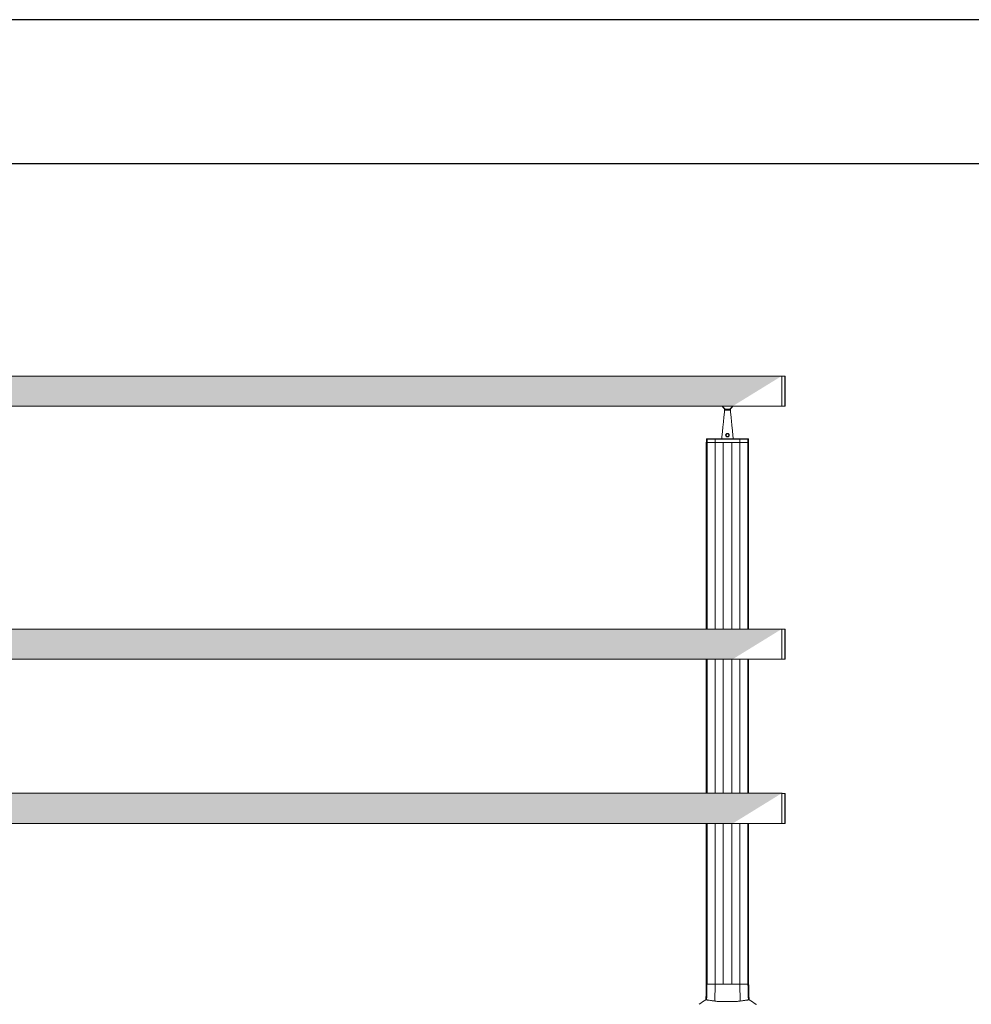
# Model space of a CAD drawing. Units: millimetres. Extents: x 9187 to 16612, y -7 to 5243.
# Drawn here: x 13312 to 14962, y 3535 to 5243 of the extents above; entities that cross this region are included whole.
import ezdxf

# ---------------------------------------------------------------- set-up
doc = ezdxf.new("R2010")
doc.units = ezdxf.units.MM
doc.layers.get('0').update_dxf_attribs({"lineweight": 15})
doc.layers.add('CAJETIN', color=7, linetype='Continuous')
doc.layers.add('Grosor 0', color=7, linetype='Continuous', lineweight=0)

msp = doc.modelspace()

# ---------------------------------------------------------------- hatches: boundary and pattern name
at = {"layer": 'Grosor 0'}
h = msp.add_hatch(dxfattribs=at)
h.set_pattern_fill('WOOD7', color=256, scale=201, style=0, pattern_type=2)
h.set_pattern_definition([(349.6952, (9305.616, 121.274), (1206.000193, -200.99897), [22.4724, -2224.7757]), (0, (9327.73, 117.25), (201, 201), [22.11, -178.89]), (18.4349, (9349.836, 117.254), (402.0001, 200.9997), [19.0685, -616.549]), (172.875, (9367.926, 123.284), (1407.00008, -200.999655), [16.205, -1604.3086]), (174.8056, (9351.846, 125.294), (2010.000135, -200.99904), [22.2013, -2197.9163]), (194.0362, (9329.736, 127.304), (-603.0001, -200.9996), [24.8623, -803.882]), (9.4623, (9321.696, 121.274), (1005.00016, 200.99963), [12.2264, -1210.409]), (353.6598, (9333.756, 123.284), (-1607.99988, 201.00032), [18.2014, -1801.931]), (185.7106, (9351.846, 121.274), (-1808.999884, -201.000264), [20.2003, -1999.825]), (168.6901, (9331.746, 119.264), (804.00015, -200.99952), [10.249, -1014.654]), (354.8056, (9287.526, 119.264), (-2010.000135, 200.99904), [22.2013, -2197.9163]), (348.6901, (9309.636, 117.254), (-804.00015, 200.99952), [20.498, -1004.405]), (0, (9329.74, 113.23), (201, 201), [24.12, -176.88]), (20.556, (9353.856, 113.234), (1005.00037, 401.999195), [17.1734, -1700.1714]), (3.8141, (9369.936, 119.264), (2813.999868, 201.00123), [30.217, -2991.4756]), (354.8056, (9400.086, 121.274), (-2010.000135, 200.99904), [22.2013, -2197.9163]), (0, (9422.2, 119.26), (201, 201), [22.11, -178.89]), (5.1944, (9243.306, 119.264), (2010.000135, 200.99904), [22.2013, -2197.9163]), (354.8056, (9265.416, 121.274), (-2010.000135, 200.99904), [22.2013, -2197.9163]), (0, (9243.3, 123.28), (201, 201), [12.06, -188.94]), (5.1944, (9255.366, 123.284), (2010.000135, 200.99904), [22.2013, -2197.9163]), (0, (9277.48, 125.3), (201, 201), [20.1, -180.9]), (10.3048, (9297.576, 125.294), (-1206.000193, -200.99897), [22.4724, -2224.7757]), (5.1944, (9319.686, 129.314), (2010.000135, 200.99904), [22.2013, -2197.9163]), (354.8056, (9341.796, 131.324), (-2010.000135, 200.99904), [22.2013, -2197.9163]), (354.8056, (9363.906, 129.314), (-2010.000135, 200.99904), [22.2013, -2197.9163]), (351.8699, (9386.016, 127.304), (-1205.99996, 200.99987), [28.4256, -1392.859]), (0, (9414.16, 123.28), (201, 201), [30.15, -170.85]), (347.4712, (9406.116, 2.684), (1005.000064, -200.99992), [18.531, -1834.597]), (354.2894, (9424.206, -1.336), (-1808.999884, 201.000264), [20.2003, -1999.825]), (8.1301, (9406.116, 2.684), (1205.99996, 200.99987), [14.213, -1407.0718]), (9.4623, (9420.186, 4.694), (1005.00016, 200.99963), [24.4527, -1198.1825]), (0, (9243.3, 8.71), (201, 201), [24.12, -176.88]), (350.5377, (9267.426, 8.714), (-1005.00016, 200.99963), [12.2264, -1210.409]), (201.8014, (9279.486, 6.704), (603.00005, 200.99998), [10.8243, -1071.594]), (192.9946, (9269.436, 2.684), (1809.000154, 401.999513), [26.817, -2654.8576]), (352.875, (9428.226, 2.684), (-1407.00008, 200.999655), [16.205, -1604.3086]), (7.125, (9428.226, 2.684), (1407.00008, 200.999655), [16.205, -1604.3086]), (0, (9243.3, 4.7), (201, 201), [16.08, -184.92]), (194.0362, (9259.386, 4.694), (-603.0001, -200.9996), [16.575, -812.1694]), (356.6335, (9287.526, 10.724), (-3215.999864, 201.002204), [34.229, -3388.6777]), (357.7094, (9321.696, 8.714), (-4824.000026, 200.999146), [50.2902, -4978.7282]), (3.1798, (9371.946, 6.704), (3417.000101, 200.9982), [36.236, -3587.3433]), (9.4623, (9408.126, 8.714), (1005.00016, 200.99963), [36.679, -1185.9563]), (10.3048, (9243.306, -9.376), (-1206.000193, -200.99897), [22.4724, -2224.7757]), (15.9454, (9265.416, -5.356), (-804.00003, -200.99998), [29.266, -1434.036]), (0, (9293.56, 2.68), (201, 201), [26.13, -174.87]), (351.8699, (9319.686, 2.684), (-1205.99996, 200.99987), [28.4256, -1392.859]), (3.5763, (9347.826, -1.336), (3015.000132, 200.998134), [32.2227, -3190.0523]), (351.2538, (9379.986, 0.674), (1406.999867, -201.000844), [26.4373, -2617.305]), (345.9638, (9406.116, -3.346), (-603.0001, 200.9996), [24.8623, -803.882]), (0, (9430.24, -9.38), (201, 201), [14.07, -186.93]), (174.8056, (9287.526, 10.724), (2010.000135, -200.99904), [44.4023, -2175.7153]), (355.2364, (9243.306, 22.784), (-2211.00019, 200.9983), [48.4072, -2371.9534]), (0, (9291.55, 18.76), (201, 201), [46.23, -154.77]), (4.0856, (9337.776, 18.764), (2613.00003, 200.999223), [56.4233, -2764.746]), (0, (9394.06, 22.78), (201, 201), [50.25, -150.75]), (7.125, (9243.306, -19.426), (1407.00008, 200.999655), [48.6155, -1571.8984]), (6.3402, (9291.546, -13.396), (1607.99988, 201.00032), [36.4027, -1783.7297]), (357.5104, (9327.726, -9.376), (-4421.999895, 201.003591), [46.2736, -4581.094]), (353.4802, (9373.956, -11.386), (-5225.999958, 602.9999046), [70.808, -7009.986]), (3.0128, (9243.306, 111.224), (3618.000002, 201.000825), [38.243, -3786.043]), (351.8699, (9281.496, 113.234), (-1205.99996, 200.99987), [42.6385, -1378.646]), (357.6141, (9323.706, 107.204), (-4623.000105, 200.996537), [48.2818, -4779.9038]), (10.6197, (9371.946, 105.194), (-2210.99968, -402.001625), [32.7204, -3239.3224]), (0, (9404.1, 111.22), (201, 201), [40.2, -160.8]), (356.8202, (9243.306, 135.344), (-3417.000101, 200.9982), [36.236, -3587.3433]), (6.009, (9279.486, 133.334), (-2009.99995, -200.999863), [38.401, -3801.6985]), (6.7098, (9317.676, 137.354), (-1809.0002, -200.99877), [34.4056, -3406.16]), (354.2894, (9351.846, 141.374), (-1808.999884, 201.000264), [40.4006, -1979.6245]), (347.9052, (9392.046, 137.354), (-1808.99972, 402.001353), [28.7788, -2849.1032]), (9.4623, (9420.186, 131.324), (1005.00016, 200.99963), [24.4527, -1198.1825]), (3.8141, (9243.306, 97.154), (2813.999868, 201.00123), [30.217, -2991.4756]), (347.1957, (9273.456, 99.164), (-2612.999567, 603.001485), [45.3476, -4489.419]), (0, (9317.68, 89.11), (201, 201), [50.25, -150.75]), (5.4403, (9367.926, 89.114), (-2211.000063, -200.998668), [42.401, -4197.6987]), (6.7098, (9410.136, 93.134), (-1809.0002, -200.99877), [34.4056, -3406.16]), (0, (9243.3, 149.41), (201, 201), [34.17, -166.83]), (8.1301, (9277.476, 149.414), (1205.99996, 200.99987), [56.8514, -1364.433]), (357.6141, (9333.756, 157.454), (-4623.000105, 200.996537), [48.2818, -4779.9038]), (354.4725, (9381.996, 155.444), (4221.0003456, -401.9970613), [62.601, -6197.5084]), (6.8428, (9243.306, -33.496), (-3416.9998725, -402.001608), [50.6106, -5010.44]), (0, (9293.56, -27.47), (201, 201), [56.28, -144.72]), (356.3478, (9349.8358, -27.466), (-6231.0001894, 401.997447), [94.6622, -9371.563]), (0, (9243.3, 36.85), (201, 201), [48.24, -152.76]), (4.7636, (9291.546, 36.854), (2211.00019, 200.9983), [48.4072, -2371.9534]), (358.1524, (9339.786, 40.874), (-6030.0000933, 200.998862), [62.3424, -6171.8988]), (357.2737, (9402.096, 38.864), (-4020.000059, 200.9992), [42.258, -4183.525]), (354.8056, (9243.306, 69.014), (-2010.000135, 200.99904), [44.4023, -2175.7153]), (0, (9287.53, 65), (201, 201), [64.32, -136.68]), (1.9092, (9351.846, 64.994), (5828.9998053, 201.0048725), [60.3336, -5973.0155]), (3.5763, (9412.146, 67.004), (3015.000132, 200.998134), [32.2227, -3190.0523])])
edge = h.paths.add_edge_path()
edge.add_spline(control_points=[(14633.314, 4625.342), (9945.314, 4625.342)], knot_values=[0, 0, 1, 1], degree=1, periodic=0)
edge.add_line((9945.314, 4574.319), (9945.314, 4625.342))
edge.add_spline(control_points=[(9945.314, 4573.142), (10030.106, 4573.142)], knot_values=[0, 0, 1, 1], degree=1, periodic=0)
edge.add_spline(control_points=[(10048.522, 4573.142), (11530.106, 4573.142)], knot_values=[0, 0, 1, 1], degree=1, periodic=0)
edge.add_line((10030.106, 4573.142), (10048.522, 4573.142))
edge.add_line((11530.106, 4573.142), (11548.522, 4573.142))
edge.add_spline(control_points=[(11548.522, 4573.142), (13030.106, 4573.142)], knot_values=[0, 0, 1, 1], degree=1, periodic=0)
edge.add_line((13030.106, 4573.142), (13048.522, 4573.142))
edge.add_spline(control_points=[(13048.522, 4573.142), (14530.106, 4573.142)], knot_values=[0, 0, 1, 1], degree=1, periodic=0)
edge.add_spline(control_points=[(14548.522, 4573.142), (14633.314, 4573.142)], knot_values=[0, 0, 1, 1], degree=1, periodic=0)
edge.add_line((14530.106, 4573.142), (14548.522, 4573.142))
edge.add_line((14633.314, 4574.319), (14633.314, 4625.342))
edge.add_line((14633.314, 4625.342), (14633.314, 4573.142))
h = msp.add_hatch(dxfattribs=at)
h.set_pattern_fill('WOOD7', color=256, scale=201, style=0, pattern_type=2)
h.set_pattern_definition([(349.6952, (9305.616, -317.626), (1206.000193, -200.99897), [22.4724, -2224.7757]), (0, (9327.73, -321.65), (201, 201), [22.11, -178.89]), (18.4349, (9349.836, -321.646), (402.0001, 200.9997), [19.0685, -616.549]), (172.875, (9367.926, -315.616), (1407.00008, -200.999655), [16.205, -1604.3086]), (174.8056, (9351.846, -313.606), (2010.000135, -200.99904), [22.2013, -2197.9163]), (194.0362, (9329.736, -311.596), (-603.0001, -200.9996), [24.8623, -803.882]), (9.4623, (9321.696, -317.626), (1005.00016, 200.99963), [12.2264, -1210.409]), (353.6598, (9333.756, -315.616), (-1607.99988, 201.00032), [18.2014, -1801.931]), (185.7106, (9351.846, -317.626), (-1808.999884, -201.000264), [20.2003, -1999.825]), (168.6901, (9331.746, -319.636), (804.00015, -200.99952), [10.249, -1014.654]), (354.8056, (9287.526, -319.636), (-2010.000135, 200.99904), [22.2013, -2197.9163]), (348.6901, (9309.636, -321.646), (-804.00015, 200.99952), [20.498, -1004.405]), (0, (9329.74, -325.67), (201, 201), [24.12, -176.88]), (20.556, (9353.856, -325.666), (1005.00037, 401.999195), [17.1734, -1700.1714]), (3.8141, (9369.936, -319.636), (2813.999868, 201.00123), [30.217, -2991.4756]), (354.8056, (9400.086, -317.626), (-2010.000135, 200.99904), [22.2013, -2197.9163]), (0, (9422.2, -319.64), (201, 201), [22.11, -178.89]), (5.1944, (9243.306, -319.636), (2010.000135, 200.99904), [22.2013, -2197.9163]), (354.8056, (9265.416, -317.626), (-2010.000135, 200.99904), [22.2013, -2197.9163]), (0, (9243.3, -315.62), (201, 201), [12.06, -188.94]), (5.1944, (9255.366, -315.616), (2010.000135, 200.99904), [22.2013, -2197.9163]), (0, (9277.48, -313.6), (201, 201), [20.1, -180.9]), (10.3048, (9297.576, -313.606), (-1206.000193, -200.99897), [22.4724, -2224.7757]), (5.1944, (9319.686, -309.586), (2010.000135, 200.99904), [22.2013, -2197.9163]), (354.8056, (9341.796, -307.576), (-2010.000135, 200.99904), [22.2013, -2197.9163]), (354.8056, (9363.906, -309.586), (-2010.000135, 200.99904), [22.2013, -2197.9163]), (351.8699, (9386.016, -311.596), (-1205.99996, 200.99987), [28.4256, -1392.859]), (0, (9414.16, -315.62), (201, 201), [30.15, -170.85]), (347.4712, (9406.116, -436.216), (1005.000064, -200.99992), [18.531, -1834.597]), (354.2894, (9424.206, -440.236), (-1808.999884, 201.000264), [20.2003, -1999.825]), (8.1301, (9406.116, -436.216), (1205.99996, 200.99987), [14.213, -1407.0718]), (9.4623, (9420.186, -434.206), (1005.00016, 200.99963), [24.4527, -1198.1825]), (0, (9243.3, -430.19), (201, 201), [24.12, -176.88]), (350.5377, (9267.426, -430.186), (-1005.00016, 200.99963), [12.2264, -1210.409]), (201.8014, (9279.486, -432.196), (603.00005, 200.99998), [10.8243, -1071.594]), (192.9946, (9269.436, -436.216), (1809.000154, 401.999513), [26.817, -2654.8576]), (352.875, (9428.226, -436.216), (-1407.00008, 200.999655), [16.205, -1604.3086]), (7.125, (9428.226, -436.216), (1407.00008, 200.999655), [16.205, -1604.3086]), (0, (9243.3, -434.2), (201, 201), [16.08, -184.92]), (194.0362, (9259.386, -434.206), (-603.0001, -200.9996), [16.575, -812.1694]), (356.6335, (9287.526, -428.176), (-3215.999864, 201.002204), [34.229, -3388.6777]), (357.7094, (9321.696, -430.186), (-4824.000026, 200.999146), [50.2902, -4978.7282]), (3.1798, (9371.946, -432.196), (3417.000101, 200.9982), [36.236, -3587.3433]), (9.4623, (9408.126, -430.186), (1005.00016, 200.99963), [36.679, -1185.9563]), (10.3048, (9243.306, -448.276), (-1206.000193, -200.99897), [22.4724, -2224.7757]), (15.9454, (9265.416, -444.256), (-804.00003, -200.99998), [29.266, -1434.036]), (0, (9293.56, -436.22), (201, 201), [26.13, -174.87]), (351.8699, (9319.686, -436.216), (-1205.99996, 200.99987), [28.4256, -1392.859]), (3.5763, (9347.826, -440.236), (3015.000132, 200.998134), [32.2227, -3190.0523]), (351.2538, (9379.986, -438.226), (1406.999867, -201.000844), [26.4373, -2617.305]), (345.9638, (9406.116, -442.246), (-603.0001, 200.9996), [24.8623, -803.882]), (0, (9430.24, -448.28), (201, 201), [14.07, -186.93]), (174.8056, (9287.526, -428.176), (2010.000135, -200.99904), [44.4023, -2175.7153]), (355.2364, (9243.306, -416.116), (-2211.00019, 200.9983), [48.4072, -2371.9534]), (0, (9291.55, -420.14), (201, 201), [46.23, -154.77]), (4.0856, (9337.776, -420.136), (2613.00003, 200.999223), [56.4233, -2764.746]), (0, (9394.06, -416.12), (201, 201), [50.25, -150.75]), (7.125, (9243.306, -458.326), (1407.00008, 200.999655), [48.6155, -1571.8984]), (6.3402, (9291.546, -452.296), (1607.99988, 201.00032), [36.4027, -1783.7297]), (357.5104, (9327.726, -448.276), (-4421.999895, 201.003591), [46.2736, -4581.094]), (353.4802, (9373.956, -450.286), (-5225.999958, 602.9999046), [70.808, -7009.986]), (3.0128, (9243.306, -327.676), (3618.000002, 201.000825), [38.243, -3786.043]), (351.8699, (9281.496, -325.666), (-1205.99996, 200.99987), [42.6385, -1378.646]), (357.6141, (9323.706, -331.696), (-4623.000105, 200.996537), [48.2818, -4779.9038]), (10.6197, (9371.946, -333.706), (-2210.99968, -402.001625), [32.7204, -3239.3224]), (0, (9404.1, -327.68), (201, 201), [40.2, -160.8]), (356.8202, (9243.306, -303.556), (-3417.000101, 200.9982), [36.236, -3587.3433]), (6.009, (9279.486, -305.566), (-2009.99995, -200.999863), [38.401, -3801.6985]), (6.7098, (9317.676, -301.546), (-1809.0002, -200.99877), [34.4056, -3406.16]), (354.2894, (9351.846, -297.526), (-1808.999884, 201.000264), [40.4006, -1979.6245]), (347.9052, (9392.046, -301.546), (-1808.99972, 402.001353), [28.7788, -2849.1032]), (9.4623, (9420.186, -307.576), (1005.00016, 200.99963), [24.4527, -1198.1825]), (3.8141, (9243.306, -341.746), (2813.999868, 201.00123), [30.217, -2991.4756]), (347.1957, (9273.456, -339.736), (-2612.999567, 603.001485), [45.3476, -4489.419]), (0, (9317.68, -349.79), (201, 201), [50.25, -150.75]), (5.4403, (9367.926, -349.786), (-2211.000063, -200.998668), [42.401, -4197.6987]), (6.7098, (9410.136, -345.766), (-1809.0002, -200.99877), [34.4056, -3406.16]), (0, (9243.3, -289.49), (201, 201), [34.17, -166.83]), (8.1301, (9277.476, -289.486), (1205.99996, 200.99987), [56.8514, -1364.433]), (357.6141, (9333.756, -281.446), (-4623.000105, 200.996537), [48.2818, -4779.9038]), (354.4725, (9381.996, -283.456), (4221.0003456, -401.9970613), [62.601, -6197.5084]), (6.8428, (9243.306, -472.396), (-3416.9998725, -402.001608), [50.6106, -5010.44]), (0, (9293.56, -466.37), (201, 201), [56.28, -144.72]), (356.3478, (9349.8357, -466.366), (-6231.0001894, 401.997447), [94.6622, -9371.563]), (0, (9243.3, -402.05), (201, 201), [48.24, -152.76]), (4.7636, (9291.546, -402.046), (2211.00019, 200.9983), [48.4072, -2371.9534]), (358.1524, (9339.786, -398.026), (-6030.0000933, 200.998862), [62.3424, -6171.8988]), (357.2737, (9402.096, -400.036), (-4020.000059, 200.9992), [42.258, -4183.525]), (354.8056, (9243.306, -369.886), (-2010.000135, 200.99904), [44.4023, -2175.7153]), (0, (9287.53, -373.9), (201, 201), [64.32, -136.68]), (1.9092, (9351.846, -373.906), (5828.9998053, 201.0048725), [60.3336, -5973.0155]), (3.5763, (9412.146, -371.896), (3015.000132, 200.998134), [32.2227, -3190.0523])])
edge = h.paths.add_edge_path()
edge.add_spline(control_points=[(14633.314, 4186.442), (9945.314, 4186.442)], knot_values=[0, 0, 1, 1], degree=1, periodic=0)
edge.add_line((9945.314, 4135.419), (9945.314, 4186.442))
edge.add_spline(control_points=[(9945.314, 4134.242), (10030.106, 4134.242)], knot_values=[0, 0, 1, 1], degree=1, periodic=0)
edge.add_spline(control_points=[(10048.522, 4134.242), (11530.106, 4134.242)], knot_values=[0, 0, 1, 1], degree=1, periodic=0)
edge.add_line((10030.106, 4134.242), (10048.522, 4134.242))
edge.add_line((11530.106, 4134.242), (11548.522, 4134.242))
edge.add_spline(control_points=[(11548.522, 4134.242), (13030.106, 4134.242)], knot_values=[0, 0, 1, 1], degree=1, periodic=0)
edge.add_line((13030.106, 4134.242), (13048.522, 4134.242))
edge.add_spline(control_points=[(13048.522, 4134.242), (14530.106, 4134.242)], knot_values=[0, 0, 1, 1], degree=1, periodic=0)
edge.add_spline(control_points=[(14548.522, 4134.242), (14633.314, 4134.242)], knot_values=[0, 0, 1, 1], degree=1, periodic=0)
edge.add_line((14530.106, 4134.242), (14548.522, 4134.242))
edge.add_line((14633.314, 4135.419), (14633.314, 4186.442))
edge.add_line((14633.314, 4186.442), (14633.314, 4134.242))
h = msp.add_hatch(dxfattribs=at)
h.set_pattern_fill('WOOD7', color=256, scale=201, style=0, pattern_type=2)
h.set_pattern_definition([(349.6952, (9305.616, -602.626), (1206.000193, -200.99897), [22.4724, -2224.7757]), (0, (9327.73, -606.65), (201, 201), [22.11, -178.89]), (18.4349, (9349.836, -606.646), (402.0001, 200.9997), [19.0685, -616.549]), (172.875, (9367.926, -600.616), (1407.00008, -200.999655), [16.205, -1604.3086]), (174.8056, (9351.846, -598.606), (2010.000135, -200.99904), [22.2013, -2197.9163]), (194.0362, (9329.736, -596.596), (-603.0001, -200.9996), [24.8623, -803.882]), (9.4623, (9321.696, -602.626), (1005.00016, 200.99963), [12.2264, -1210.409]), (353.6598, (9333.756, -600.616), (-1607.99988, 201.00032), [18.2014, -1801.931]), (185.7106, (9351.846, -602.626), (-1808.999884, -201.000264), [20.2003, -1999.825]), (168.6901, (9331.746, -604.636), (804.00015, -200.99952), [10.249, -1014.654]), (354.8056, (9287.526, -604.636), (-2010.000135, 200.99904), [22.2013, -2197.9163]), (348.6901, (9309.636, -606.646), (-804.00015, 200.99952), [20.498, -1004.405]), (0, (9329.74, -610.67), (201, 201), [24.12, -176.88]), (20.556, (9353.856, -610.666), (1005.00037, 401.999195), [17.1734, -1700.1714]), (3.8141, (9369.936, -604.636), (2813.999868, 201.00123), [30.217, -2991.4756]), (354.8056, (9400.086, -602.626), (-2010.000135, 200.99904), [22.2013, -2197.9163]), (0, (9422.2, -604.64), (201, 201), [22.11, -178.89]), (5.1944, (9243.306, -604.636), (2010.000135, 200.99904), [22.2013, -2197.9163]), (354.8056, (9265.416, -602.626), (-2010.000135, 200.99904), [22.2013, -2197.9163]), (0, (9243.3, -600.62), (201, 201), [12.06, -188.94]), (5.1944, (9255.366, -600.616), (2010.000135, 200.99904), [22.2013, -2197.9163]), (0, (9277.48, -598.6), (201, 201), [20.1, -180.9]), (10.3048, (9297.576, -598.606), (-1206.000193, -200.99897), [22.4724, -2224.7757]), (5.1944, (9319.686, -594.586), (2010.000135, 200.99904), [22.2013, -2197.9163]), (354.8056, (9341.796, -592.576), (-2010.000135, 200.99904), [22.2013, -2197.9163]), (354.8056, (9363.906, -594.586), (-2010.000135, 200.99904), [22.2013, -2197.9163]), (351.8699, (9386.016, -596.596), (-1205.99996, 200.99987), [28.4256, -1392.859]), (0, (9414.16, -600.62), (201, 201), [30.15, -170.85]), (347.4712, (9406.116, -721.216), (1005.000064, -200.99992), [18.531, -1834.597]), (354.2894, (9424.206, -725.236), (-1808.999884, 201.000264), [20.2003, -1999.825]), (8.1301, (9406.116, -721.216), (1205.99996, 200.99987), [14.213, -1407.0718]), (9.4623, (9420.186, -719.206), (1005.00016, 200.99963), [24.4527, -1198.1825]), (0, (9243.3, -715.19), (201, 201), [24.12, -176.88]), (350.5377, (9267.426, -715.186), (-1005.00016, 200.99963), [12.2264, -1210.409]), (201.8014, (9279.486, -717.196), (603.00005, 200.99998), [10.8243, -1071.594]), (192.9946, (9269.436, -721.216), (1809.000154, 401.999513), [26.817, -2654.8576]), (352.875, (9428.226, -721.216), (-1407.00008, 200.999655), [16.205, -1604.3086]), (7.125, (9428.226, -721.216), (1407.00008, 200.999655), [16.205, -1604.3086]), (0, (9243.3, -719.2), (201, 201), [16.08, -184.92]), (194.0362, (9259.386, -719.206), (-603.0001, -200.9996), [16.575, -812.1694]), (356.6335, (9287.526, -713.176), (-3215.999864, 201.002204), [34.229, -3388.6777]), (357.7094, (9321.696, -715.186), (-4824.000026, 200.999146), [50.2902, -4978.7282]), (3.1798, (9371.946, -717.196), (3417.000101, 200.9982), [36.236, -3587.3433]), (9.4623, (9408.126, -715.186), (1005.00016, 200.99963), [36.679, -1185.9563]), (10.3048, (9243.306, -733.276), (-1206.000193, -200.99897), [22.4724, -2224.7757]), (15.9454, (9265.416, -729.256), (-804.00003, -200.99998), [29.266, -1434.036]), (0, (9293.56, -721.22), (201, 201), [26.13, -174.87]), (351.8699, (9319.686, -721.216), (-1205.99996, 200.99987), [28.4256, -1392.859]), (3.5763, (9347.826, -725.236), (3015.000132, 200.998134), [32.2227, -3190.0523]), (351.2538, (9379.986, -723.226), (1406.999867, -201.000844), [26.4373, -2617.305]), (345.9638, (9406.116, -727.246), (-603.0001, 200.9996), [24.8623, -803.882]), (0, (9430.24, -733.28), (201, 201), [14.07, -186.93]), (174.8056, (9287.526, -713.176), (2010.000135, -200.99904), [44.4023, -2175.7153]), (355.2364, (9243.306, -701.116), (-2211.00019, 200.9983), [48.4072, -2371.9534]), (0, (9291.55, -705.14), (201, 201), [46.23, -154.77]), (4.0856, (9337.776, -705.136), (2613.00003, 200.999223), [56.4233, -2764.746]), (0, (9394.06, -701.12), (201, 201), [50.25, -150.75]), (7.125, (9243.306, -743.326), (1407.00008, 200.999655), [48.6155, -1571.8984]), (6.3402, (9291.546, -737.296), (1607.99988, 201.00032), [36.4027, -1783.7297]), (357.5104, (9327.726, -733.276), (-4421.999895, 201.003591), [46.2736, -4581.094]), (353.4802, (9373.956, -735.286), (-5225.999958, 602.9999046), [70.808, -7009.986]), (3.0128, (9243.306, -612.676), (3618.000002, 201.000825), [38.243, -3786.043]), (351.8699, (9281.496, -610.666), (-1205.99996, 200.99987), [42.6385, -1378.646]), (357.6141, (9323.706, -616.696), (-4623.000105, 200.996537), [48.2818, -4779.9038]), (10.6197, (9371.946, -618.706), (-2210.99968, -402.001625), [32.7204, -3239.3224]), (0, (9404.1, -612.68), (201, 201), [40.2, -160.8]), (356.8202, (9243.306, -588.556), (-3417.000101, 200.9982), [36.236, -3587.3433]), (6.009, (9279.486, -590.566), (-2009.99995, -200.999863), [38.401, -3801.6985]), (6.7098, (9317.676, -586.546), (-1809.0002, -200.99877), [34.4056, -3406.16]), (354.2894, (9351.846, -582.526), (-1808.999884, 201.000264), [40.4006, -1979.6245]), (347.9052, (9392.046, -586.546), (-1808.99972, 402.001353), [28.7788, -2849.1032]), (9.4623, (9420.186, -592.576), (1005.00016, 200.99963), [24.4527, -1198.1825]), (3.8141, (9243.306, -626.746), (2813.999868, 201.00123), [30.217, -2991.4756]), (347.1957, (9273.456, -624.736), (-2612.999567, 603.001485), [45.3476, -4489.419]), (0, (9317.68, -634.79), (201, 201), [50.25, -150.75]), (5.4403, (9367.926, -634.786), (-2211.000063, -200.998668), [42.401, -4197.6987]), (6.7098, (9410.136, -630.766), (-1809.0002, -200.99877), [34.4056, -3406.16]), (0, (9243.3, -574.49), (201, 201), [34.17, -166.83]), (8.1301, (9277.476, -574.486), (1205.99996, 200.99987), [56.8514, -1364.433]), (357.6141, (9333.756, -566.446), (-4623.000105, 200.996537), [48.2818, -4779.9038]), (354.4725, (9381.996, -568.456), (4221.0003456, -401.9970613), [62.601, -6197.5084]), (6.8428, (9243.306, -757.396), (-3416.9998725, -402.001608), [50.6106, -5010.44]), (0, (9293.56, -751.37), (201, 201), [56.28, -144.72]), (356.3478, (9349.8357, -751.366), (-6231.0001894, 401.997447), [94.6622, -9371.563]), (0, (9243.3, -687.05), (201, 201), [48.24, -152.76]), (4.7636, (9291.546, -687.046), (2211.00019, 200.9983), [48.4072, -2371.9534]), (358.1524, (9339.786, -683.026), (-6030.0000933, 200.998862), [62.3424, -6171.8988]), (357.2737, (9402.096, -685.036), (-4020.000059, 200.9992), [42.258, -4183.525]), (354.8056, (9243.306, -654.886), (-2010.000135, 200.99904), [44.4023, -2175.7153]), (0, (9287.53, -658.9), (201, 201), [64.32, -136.68]), (1.9092, (9351.846, -658.906), (5828.9998053, 201.0048725), [60.3336, -5973.0155]), (3.5763, (9412.146, -656.896), (3015.000132, 200.998134), [32.2227, -3190.0523])])
edge = h.paths.add_edge_path()
edge.add_spline(control_points=[(14633.314, 3901.442), (9945.314, 3901.442)], knot_values=[0, 0, 1, 1], degree=1, periodic=0)
edge.add_line((9945.314, 3850.419), (9945.314, 3901.442))
edge.add_spline(control_points=[(9945.314, 3849.242), (10030.106, 3849.242)], knot_values=[0, 0, 1, 1], degree=1, periodic=0)
edge.add_spline(control_points=[(10048.522, 3849.242), (11530.106, 3849.242)], knot_values=[0, 0, 1, 1], degree=1, periodic=0)
edge.add_line((10030.106, 3849.242), (10048.522, 3849.242))
edge.add_line((11530.106, 3849.242), (11548.522, 3849.242))
edge.add_spline(control_points=[(11548.522, 3849.242), (13030.106, 3849.242)], knot_values=[0, 0, 1, 1], degree=1, periodic=0)
edge.add_line((13030.106, 3849.242), (13048.522, 3849.242))
edge.add_spline(control_points=[(13048.522, 3849.242), (14530.106, 3849.242)], knot_values=[0, 0, 1, 1], degree=1, periodic=0)
edge.add_spline(control_points=[(14548.522, 3849.242), (14633.314, 3849.242)], knot_values=[0, 0, 1, 1], degree=1, periodic=0)
edge.add_line((14530.106, 3849.242), (14548.522, 3849.242))
edge.add_line((14633.314, 3850.419), (14633.314, 3901.442))
edge.add_line((14633.314, 3901.442), (14633.314, 3849.242))

# ---------------------------------------------------------------- linework, layer by layer
at = {"color": 7, "linetype": 'Continuous', "lineweight": 15}
for p, q in [((14633.314, 4625.342), (14633.314, 4573.142)), ((14633.314, 4574.319), (14633.314, 4625.342)), ((14638.925, 4599.242), (14638.925, 4625.195)), ((14639.314, 4624.795), (14639.314, 4573.689)), ((14638.925, 4573.289), (14638.925, 4599.242)), ((14534.314, 4566.242), (14544.315, 4566.242)), ((14633.314, 4573.142), (14633.314, 4574.258)), ((14502.611, 4510.242), (14503.814, 4510.242)), ((14502.611, 4510.242), (14503.727, 4510.242)), ((14503.959, 4515.755), (14502.755, 4515.755)), ((14503.255, 4516.242), (14504.459, 4516.242)), ((14503.727, 4186.442), (14503.727, 4510.242)), ((14503.814, 4510.242), (14517.724, 4510.242)), ((14503.814, 4510.242), (14503.814, 4186.442)), ((14503.814, 4510.242), (14517.724, 4510.242)), ((14517.844, 4515.755), (14503.959, 4515.755)), ((14504.459, 4516.242), (14518.257, 4516.242)), ((14517.844, 4515.755), (14517.724, 4510.242)), ((14517.724, 4510.242), (14560.904, 4510.242)), ((14517.724, 4510.242), (14517.724, 4186.442)), ((14517.724, 4510.242), (14531.564, 4510.242)), ((14560.785, 4515.755), (14517.844, 4515.755)), ((14518.257, 4516.242), (14560.372, 4516.242)), ((14531.564, 4510.242), (14531.564, 4186.442)), ((14531.764, 4510.242), (14546.864, 4510.242)), ((14531.764, 4186.442), (14531.764, 4510.242)), ((14546.864, 4186.442), (14546.864, 4510.242)), ((14547.064, 4510.242), (14547.064, 4186.442)), ((14547.064, 4510.242), (14560.904, 4510.242)), ((14560.372, 4516.242), (14574.17, 4516.242)), ((14560.785, 4515.755), (14560.904, 4510.242)), ((14574.67, 4515.755), (14560.785, 4515.755)), ((14560.904, 4510.242), (14574.814, 4510.242)), ((14560.904, 4510.242), (14560.904, 4186.442)), ((14560.904, 4510.242), (14574.814, 4510.242)), ((14574.17, 4516.242), (14575.374, 4516.242)), ((14575.873, 4515.755), (14574.67, 4515.755)), ((14574.814, 4510.242), (14576.018, 4510.242)), ((14574.814, 4510.242), (14574.814, 4186.442)), ((14574.902, 4510.242), (14576.018, 4510.242)), ((14574.902, 4186.442), (14574.902, 4510.242)), ((14633.314, 4186.442), (14633.314, 4134.242)), ((14633.314, 4134.242), (14633.314, 4186.442)), ((14638.925, 4134.389), (14638.925, 4186.295)), ((14639.314, 4185.895), (14639.314, 4134.789)), ((14503.727, 3901.442), (14503.727, 4134.242)), ((14503.814, 4134.242), (14503.814, 3901.442)), ((14517.724, 4134.242), (14517.724, 3901.442)), ((14531.564, 4134.242), (14531.564, 3901.442)), ((14531.764, 3901.442), (14531.764, 4134.242)), ((14546.864, 3901.442), (14546.864, 4134.242)), ((14547.064, 4134.242), (14547.064, 3901.442)), ((14560.904, 4134.242), (14560.904, 3901.442)), ((14574.814, 4134.242), (14574.814, 3901.442)), ((14574.902, 3901.442), (14574.902, 4134.242)), ((14633.314, 3901.442), (14633.314, 3849.242)), ((14633.314, 3849.242), (14633.314, 3901.442)), ((14638.925, 3849.389), (14638.925, 3901.295)), ((14639.314, 3900.895), (14639.314, 3849.789)), ((14503.727, 3570.245), (14503.727, 3849.242)), ((14503.814, 3849.242), (14503.814, 3570.245)), ((14517.724, 3849.242), (14517.724, 3570.245)), ((14531.564, 3849.242), (14531.564, 3570.245)), ((14531.764, 3570.245), (14531.764, 3849.242)), ((14546.864, 3570.245), (14546.864, 3849.242)), ((14547.064, 3849.242), (14547.064, 3570.245)), ((14560.904, 3849.242), (14560.904, 3570.245)), ((14574.814, 3849.242), (14574.814, 3570.245)), ((14574.902, 3570.245), (14574.902, 3849.242)), ((14503.814, 3570.245), (14502.611, 3570.245)), ((14502.611, 3570.245), (14503.727, 3570.245)), ((14517.724, 3570.245), (14503.814, 3570.245)), ((14503.814, 3570.245), (14517.724, 3570.245)), ((14517.092, 3541.05), (14517.724, 3570.245)), ((14560.904, 3570.245), (14517.724, 3570.245)), ((14517.724, 3570.245), (14531.564, 3570.245)), ((14531.764, 3570.245), (14546.864, 3570.245)), ((14547.064, 3570.245), (14560.904, 3570.245)), ((14561.537, 3541.05), (14560.904, 3570.245)), ((14574.814, 3570.245), (14560.904, 3570.245)), ((14560.904, 3570.245), (14574.814, 3570.245)), ((14576.018, 3570.245), (14574.814, 3570.245)), ((14574.902, 3570.245), (14576.018, 3570.245))]:
    msp.add_line(p, q, dxfattribs=at)
msp.add_line((14530.106, 4573.142), (14548.522, 4573.142))
for centre, radius, start, end in [((14638.914, 4624.795), 0.4, 0, 88.5), ((14638.914, 4573.689), 0.4, 271.5, 0), ((14503.255, 4515.742), 0.5, 90, 178.5), ((14504.458, 4515.742), 0.5, 90, 178.5), ((14518.303, 4515.784), 0.46, 95.678336, 183.654919), ((14560.326, 4515.784), 0.46, 356.380916, 84.285829), ((14574.17, 4515.742), 0.5, 1.5, 90), ((14575.374, 4515.742), 0.5, 1.5, 90), ((14638.914, 4185.895), 0.4, 0, 88.5), ((14638.914, 4134.789), 0.4, 271.5, 0), ((14638.914, 3900.895), 0.4, 0, 88.5), ((14638.914, 3849.789), 0.4, 271.5, 0), ((14539.314, 3472.918), 79.583, 118.021428, 128.195277), ((14539.314, 3472.918), 79.583, 51.841874, 61.977778)]:
    msp.add_arc(centre, radius, start, end, dxfattribs=at)
for radius, start, end in [(10, 202.954664, 337.045336), (9.5, 204.23801, 335.76199)]:
    msp.add_arc((14539.314, 4577.042), radius, start, end)
for points in [[(14633.314, 4625.342), (9945.314, 4625.342)], [(14638.925, 4625.195), (14633.314, 4625.342)], [(14638.914, 4613.33), (14638.914, 4613.322)], [(14638.914, 4578.825), (14638.914, 4578.827)], [(13048.522, 4573.142), (14530.106, 4573.142)], [(14534.314, 4566.242), (14529.314, 4516.242)], [(14534.314, 4568.382), (14534.314, 4566.242)], [(14544.315, 4566.242), (14544.315, 4568.382)], [(14549.314, 4516.242), (14544.315, 4566.242)], [(14548.522, 4573.142), (14633.314, 4573.142)], [(14633.314, 4573.142), (14638.925, 4573.289)], [(14502.755, 4515.755), (14502.611, 4510.242)], [(14502.611, 4510.242), (14502.611, 4186.442)], [(14503.828, 4510.763), (14503.814, 4510.242)], [(14503.959, 4515.755), (14503.828, 4510.763)], [(14574.801, 4510.763), (14574.67, 4515.755)], [(14574.801, 4510.763), (14574.814, 4510.242)], [(14576.018, 4510.242), (14575.873, 4515.755)], [(14576.018, 4186.442), (14576.018, 4510.242)], [(14633.314, 4186.442), (9945.314, 4186.442)], [(14638.925, 4186.295), (14633.314, 4186.442)], [(14638.914, 4163.479), (14638.914, 4163.479)], [(9945.314, 4134.242), (14633.314, 4134.242)], [(14502.611, 4134.242), (14502.611, 3901.442)], [(14576.018, 3901.442), (14576.018, 4134.242)], [(14633.314, 4134.242), (14638.925, 4134.389)], [(14638.914, 4148.101), (14638.914, 4148.102)], [(14633.314, 3901.442), (9945.314, 3901.442)], [(14638.925, 3901.295), (14633.314, 3901.442)], [(14638.914, 3878.479), (14638.914, 3878.479)], [(14638.914, 3863.101), (14638.914, 3863.102)], [(9945.314, 3849.242), (14633.314, 3849.242)], [(14502.611, 3849.242), (14502.611, 3570.245)], [(14576.018, 3570.245), (14576.018, 3849.242)], [(14633.314, 3849.242), (14638.925, 3849.389)], [(14502.611, 3570.245), (14501.902, 3543.17)], [(14503.117, 3543.609), (14503.814, 3570.245)], [(14575.512, 3543.609), (14574.814, 3570.245)], [(14576.727, 3543.17), (14576.018, 3570.245)]]:
    msp.add_open_spline(points, degree=1, dxfattribs=at)
for points, knots in [([(14638.914, 4620.349), (14638.914, 4620.354), (14638.914, 4620.363), (14638.914, 4620.35), (14638.914, 4620.345)], [0, 0, 0, 0, 0.58683125, 1, 1, 1, 1]), ([(14638.914, 4619.756), (14638.914, 4619.748), (14638.914, 4619.741), (14638.914, 4619.753), (14638.914, 4619.753)], [0, 0, 0, 0, 0.98708879, 1, 1, 1, 1]), ([(14638.914, 4619.537), (14638.914, 4619.539), (14638.914, 4619.544), (14638.914, 4619.536), (14638.914, 4619.531)], [0, 0, 0, 0, 0.31404828, 1, 1, 1, 1]), ([(14638.914, 4585.089), (14638.914, 4585.081), (14638.914, 4585.072), (14638.914, 4585.082), (14638.914, 4585.083)], [0, 0, 0, 0, 0.86451884, 1, 1, 1, 1]), ([(14638.914, 4584.15), (14638.914, 4584.141), (14638.914, 4584.132), (14638.914, 4584.143), (14638.914, 4584.144)], [0, 0, 0, 0, 0.96491591, 1, 1, 1, 1]), ([(14638.914, 4580.813), (14638.914, 4580.815), (14638.914, 4580.823), (14638.914, 4580.819), (14638.914, 4580.816)], [0, 0, 0, 0, 0.28594763, 1, 1, 1, 1]), ([(14638.914, 4579.282), (14638.914, 4579.273), (14638.914, 4579.256), (14638.914, 4579.28), (14638.914, 4579.312), (14638.914, 4579.294), (14638.914, 4579.29)], [0, 0, 0, 0, 0.268441973, 0.477713994, 0.895288036, 1, 1, 1, 1]), ([(14537.177, 4520.579), (14536.958, 4520.806), (14536.496, 4521.284), (14536.136, 4522.249), (14536.127, 4523.29), (14536.476, 4524.243), (14537.112, 4525.026), (14537.994, 4525.582), (14539.035, 4525.837), (14540.099, 4525.754), (14541.091, 4525.348), (14541.88, 4524.654), (14542.38, 4523.747), (14542.538, 4522.77), (14542.362, 4521.806), (14541.873, 4520.934), (14541.088, 4520.235), (14540.084, 4519.821), (14539.028, 4519.755), (14538.007, 4519.988), (14537.461, 4520.377), (14537.177, 4520.579)], [0, 0, 0, 0, 0.04966949, 0.104843, 0.15766942, 0.20734966, 0.25763757, 0.31110509, 0.36614376, 0.41989019, 0.4726213, 0.52913105, 0.57944835, 0.62926065, 0.67820222, 0.72954321, 0.78514069, 0.84193687, 0.89528084, 0.94549262, 1, 1, 1, 1]), ([(14537.626, 4520.898), (14537.641, 4520.885), (14537.845, 4520.701), (14538.081, 4520.537), (14538.565, 4520.356), (14539.082, 4520.203), (14539.93, 4520.269), (14540.724, 4520.616), (14541.339, 4521.199), (14541.721, 4521.923), (14541.857, 4522.723), (14541.732, 4523.534), (14541.34, 4524.288), (14540.72, 4524.868), (14539.937, 4525.21), (14539.092, 4525.28), (14538.268, 4525.065), (14537.574, 4524.598), (14537.074, 4523.946), (14536.8, 4523.154), (14536.807, 4522.291), (14537.085, 4521.49), (14537.453, 4521.088), (14537.626, 4520.898)], [0, 0, 0, 0, 0.00389813, 0.05412421, 0.05425462, 0.10329821, 0.15513823, 0.21102593, 0.26694317, 0.31938429, 0.36966166, 0.42066124, 0.4716018, 0.52788229, 0.57942942, 0.63151414, 0.6849873, 0.73776465, 0.78827965, 0.83887454, 0.89310792, 0.94966675, 1, 1, 1, 1]), ([(14638.914, 4173.971), (14638.914, 4173.973), (14638.914, 4173.974), (14638.914, 4173.97), (14638.914, 4173.968)], [0, 0, 0, 0, 0.68198549, 1, 1, 1, 1]), ([(14638.914, 4172.946), (14638.914, 4172.947), (14638.914, 4172.948), (14638.914, 4172.942), (14638.914, 4172.94)], [0, 0, 0, 0, 0.61374129, 1, 1, 1, 1]), ([(14638.914, 4164.31), (14638.914, 4164.319), (14638.914, 4164.339), (14638.914, 4164.326), (14638.914, 4164.319)], [0, 0, 0, 0, 0.40664068, 1, 1, 1, 1]), ([(14638.914, 4158.666), (14638.914, 4158.675), (14638.914, 4158.694), (14638.914, 4158.682), (14638.914, 4158.676)], [0, 0, 0, 0, 0.48627408, 1, 1, 1, 1]), ([(14638.914, 4157.075), (14638.914, 4157.078), (14638.914, 4157.09), (14638.914, 4157.086), (14638.914, 4157.084)], [0, 0, 0, 0, 0.27422398, 1, 1, 1, 1]), ([(14638.914, 4153), (14638.914, 4153.002), (14638.914, 4153.008), (14638.914, 4152.992), (14638.914, 4152.983)], [0, 0, 0, 0, 0.36421726, 1, 1, 1, 1]), ([(14638.914, 4152.433), (14638.914, 4152.425), (14638.914, 4152.412), (14638.914, 4152.423), (14638.914, 4152.426)], [0, 0, 0, 0, 0.7184978, 1, 1, 1, 1]), ([(14638.914, 4148.562), (14638.914, 4148.563), (14638.914, 4148.571), (14638.914, 4148.567), (14638.914, 4148.563)], [0, 0, 0, 0, 0.1112779, 1, 1, 1, 1]), ([(14638.914, 4147.529), (14638.914, 4147.531), (14638.914, 4147.537), (14638.914, 4147.525), (14638.914, 4147.517)], [0, 0, 0, 0, 0.34377087, 1, 1, 1, 1]), ([(14638.914, 3888.971), (14638.914, 3888.973), (14638.914, 3888.974), (14638.914, 3888.97), (14638.914, 3888.968)], [0, 0, 0, 0, 0.68198549, 1, 1, 1, 1]), ([(14638.914, 3887.946), (14638.914, 3887.947), (14638.914, 3887.948), (14638.914, 3887.942), (14638.914, 3887.94)], [0, 0, 0, 0, 0.61374129, 1, 1, 1, 1]), ([(14638.914, 3879.31), (14638.914, 3879.319), (14638.914, 3879.339), (14638.914, 3879.326), (14638.914, 3879.319)], [0, 0, 0, 0, 0.40664068, 1, 1, 1, 1]), ([(14638.914, 3873.666), (14638.914, 3873.675), (14638.914, 3873.694), (14638.914, 3873.682), (14638.914, 3873.676)], [0, 0, 0, 0, 0.48627408, 1, 1, 1, 1]), ([(14638.914, 3872.075), (14638.914, 3872.078), (14638.914, 3872.09), (14638.914, 3872.086), (14638.914, 3872.084)], [0, 0, 0, 0, 0.27422398, 1, 1, 1, 1]), ([(14638.914, 3868), (14638.914, 3868.002), (14638.914, 3868.008), (14638.914, 3867.992), (14638.914, 3867.983)], [0, 0, 0, 0, 0.36421726, 1, 1, 1, 1]), ([(14638.914, 3867.433), (14638.914, 3867.425), (14638.914, 3867.412), (14638.914, 3867.423), (14638.914, 3867.426)], [0, 0, 0, 0, 0.7184978, 1, 1, 1, 1]), ([(14638.914, 3863.562), (14638.914, 3863.563), (14638.914, 3863.571), (14638.914, 3863.567), (14638.914, 3863.563)], [0, 0, 0, 0, 0.1112779, 1, 1, 1, 1]), ([(14638.914, 3862.529), (14638.914, 3862.531), (14638.914, 3862.537), (14638.914, 3862.525), (14638.914, 3862.517)], [0, 0, 0, 0, 0.34377087, 1, 1, 1, 1]), ([(14501.928, 3543.169), (14501.919, 3543.166), (14501.817, 3543.128), (14502.155, 3543.256), (14502.794, 3543.49), (14503.117, 3543.609)], [0, 0, 0, 0, 0.0444129, 0.51651096, 1, 1, 1, 1]), ([(14503.117, 3543.609), (14503.171, 3543.507), (14503.28, 3543.304), (14504.156, 3543.018), (14505.574, 3542.735), (14507.92, 3542.382), (14510.885, 3541.986), (14514.209, 3541.511), (14516.131, 3541.204), (14517.092, 3541.05)], [0, 0, 0, 0, 0.13918157, 0.27836329, 0.42156216, 0.56475963, 0.78047105, 0.89023359, 1, 1, 1, 1]), ([(14517.092, 3541.05), (14517.969, 3540.929), (14519.75, 3540.684), (14523.12, 3540.476), (14526.935, 3540.345), (14531.084, 3540.279), (14535.507, 3540.248), (14540.011, 3540.242), (14544.543, 3540.255), (14548.891, 3540.295), (14553.008, 3540.38), (14556.467, 3540.527), (14559.354, 3540.741), (14560.805, 3540.946), (14561.537, 3541.05)], [0, 0, 0, 0, 0.08409145, 0.17061457, 0.25498753, 0.34178047, 0.42663112, 0.51391585, 0.59907606, 0.68670696, 0.7718525, 0.85948482, 0.9290637, 1, 1, 1, 1]), ([(14561.537, 3541.05), (14562.748, 3541.242), (14565.17, 3541.626), (14568.233, 3542.049), (14570.838, 3542.404), (14573.233, 3542.76), (14575.114, 3543.137), (14575.378, 3543.451), (14575.512, 3543.609)], [0, 0, 0, 0, 0.13941294, 0.278833491, 0.422335633, 0.565839817, 0.781101874, 1, 1, 1, 1]), ([(14575.512, 3543.609), (14575.876, 3543.475), (14576.584, 3543.214), (14576.663, 3543.184), (14576.701, 3543.169)], [0, 0, 0, 0, 0.51477348, 1, 1, 1, 1]), ([(14588.936, 3534.619), (14588.941, 3534.682), (14588.955, 3534.873), (14588.837, 3535.149), (14588.661, 3535.379), (14588.526, 3535.465), (14588.474, 3535.498)], [0, 0, 0, 0, 0.18070996, 0.54304283, 0.82535624, 1, 1, 1, 1])]:
    msp.add_open_spline(points, degree=3, knots=knots, dxfattribs=at)
at = {"layer": 'CAJETIN'}
for p, q in [((16612.471, 5243.433), (9187.471, 5243.433)), ((16362.471, 4993.433), (9437.471, 4993.433))]:
    msp.add_line(p, q, dxfattribs=at)

doc.saveas('drawing.dxf')
